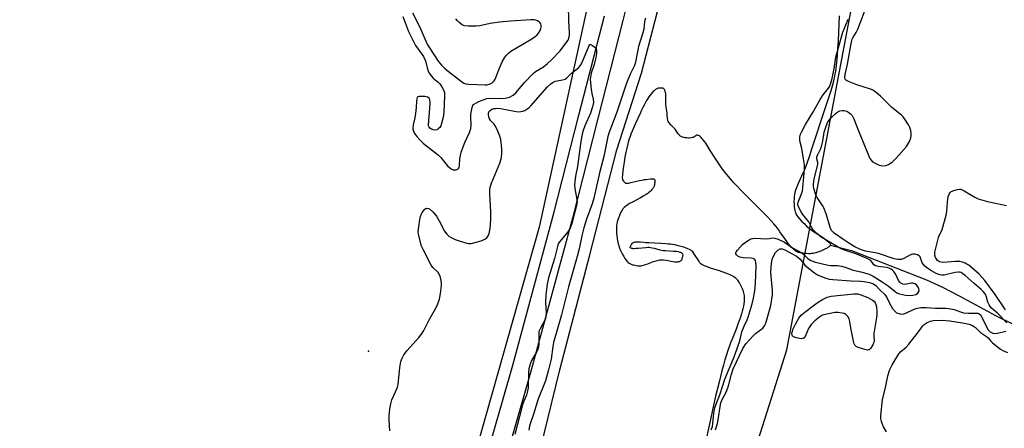
# Model space of a CAD drawing. Units: inches. Extents: x 1243763 to 1249763, y 489456 to 493456.
# Drawn here: x 1244527 to 1244912, y 492665 to 492825 of the extents above; entities that cross this region are included whole.
import ezdxf

# ---------------------------------------------------------------- set-up
doc = ezdxf.new("R2010")
doc.units = ezdxf.units.IN
doc.header["$MEASUREMENT"] = 0
for name, color, linetype in [('ELEV-Spot Elevation', 7, 'Continuous'), ('HYDRO-Single Line Stream', 4, 'Continuous'), ('HYDRO-Stream Poly Centerlines', 142, 'Continuous'), ('HYDRO-Water Body', 4, 'Continuous'), ('NTRL-Trees', 3, 'Continuous'), ('TRANS-Road', 130, 'Continuous'), ('Undefined', 1, 'Continuous')]:
    doc.layers.add(name, color=color, linetype=linetype)

msp = doc.modelspace()

# ---------------------------------------------------------------- linework, layer by layer
at = {"layer": 'ELEV-Spot Elevation'}
msp.add_point((1244663.42, 492695.33, 165.67), dxfattribs=at)
at = {"layer": 'HYDRO-Single Line Stream'}
msp.add_lwpolyline([(1244843.94, 492736.78), (1244852.2, 492734.66), (1244881.54, 492723.28), (1244887.81, 492720.38), (1244894.33, 492717), (1244908.71, 492709.15), (1244935.8, 492695.95)], dxfattribs=at)
at = {"layer": 'HYDRO-Stream Poly Centerlines'}
for points in [[(1244661.5, 492394.37), (1244679.42, 492464.79), (1244700.4, 492540.22), (1244710.53, 492581.33), (1244719.84, 492613.14), (1244738.18, 492688.14), (1244749.98, 492733.01), (1244760.54, 492773.98), (1244770.12, 492803.99), (1244777.35, 492831.63)], [(1244847.36, 492826.4), (1244846.96, 492816.57), (1244846.8, 492813.61), (1244846.62, 492811.04), (1244846.37, 492808.25), (1244846.1, 492805.9), (1244845.94, 492804.78), (1244845.76, 492803.7), (1244845.57, 492802.66), (1244845.35, 492801.67), (1244845.03, 492800.34), (1244844.63, 492798.9), (1244844.09, 492797.05), (1244843.49, 492795.11), (1244842.09, 492790.8), (1244839.69, 492783.74), (1244838.9, 492781.35), (1244836.74, 492774.69), (1244835.76, 492771.74), (1244834.69, 492768.68), (1244834.18, 492767.29), (1244833.79, 492766.28), (1244833.22, 492764.94), (1244831.51, 492761.2), (1244831.09, 492760.21), (1244830.71, 492759.24), (1244830.37, 492758.28), (1244830.09, 492757.35), (1244829.89, 492756.48), (1244829.8, 492755.92), (1244829.78, 492755.66), (1244829.74, 492754.85), (1244829.73, 492753.92), (1244829.77, 492752.93), (1244829.85, 492751.92), (1244829.98, 492750.93), (1244830.09, 492750.32), (1244830.23, 492749.76), (1244830.31, 492749.5), (1244830.49, 492749.05), (1244830.81, 492748.45), (1244831.24, 492747.82), (1244831.76, 492747.17), (1244832.66, 492746.18), (1244833.65, 492745.2), (1244834.68, 492744.26), (1244835.69, 492743.41), (1244836.62, 492742.68), (1244837.58, 492742.01), (1244840.44, 492740.16), (1244841.27, 492739.6), (1244842.04, 492739.05), (1244842.73, 492738.52), (1244843.29, 492738.02), (1244843.52, 492737.78), (1244843.71, 492737.55), (1244843.85, 492737.34), (1244843.93, 492737.14), (1244843.96, 492736.95), (1244843.94, 492736.78), (1244843.87, 492736.63), (1244843.76, 492736.48), (1244843.61, 492736.32), (1244843.42, 492736.16), (1244842.96, 492735.83), (1244842.69, 492735.66), (1244842.07, 492735.31), (1244841.01, 492734.81), (1244840.24, 492734.5), (1244839.72, 492734.31), (1244839.44, 492734.21), (1244838.26, 492733.85), (1244837.5, 492733.67), (1244837.13, 492733.6), (1244836.46, 492733.5), (1244836.15, 492733.47), (1244835.57, 492733.46), (1244834.6, 492733.49), (1244833.92, 492733.54), (1244833.24, 492733.62), (1244832.58, 492733.72), (1244831.96, 492733.85), (1244831.42, 492734), (1244830.96, 492734.18), (1244830.7, 492734.32), (1244830.44, 492734.48), (1244830.17, 492734.66), (1244829.63, 492735.11), (1244829.36, 492735.36), (1244828.81, 492735.91), (1244827.99, 492736.85), (1244827.18, 492737.89), (1244826.39, 492738.97), (1244824.24, 492742.07), (1244823.64, 492742.91), (1244822.79, 492744.03), (1244821.82, 492745.18), (1244820.77, 492746.37), (1244819.34, 492747.9), (1244818.13, 492749.16), (1244816.55, 492750.74), (1244811.37, 492755.84), (1244809.2, 492758), (1244807.21, 492760.08), (1244806.18, 492761.21), (1244805.47, 492762.03), (1244804.24, 492763.51), (1244802.88, 492765.2), (1244801.85, 492766.53), (1244800.99, 492767.69), (1244800.24, 492768.77), (1244799.18, 492770.38), (1244796.98, 492773.83), (1244795.65, 492776), (1244795.24, 492776.61), (1244794.85, 492777.13), (1244794.06, 492778.13), (1244793.74, 492778.51), (1244793.41, 492778.87), (1244793.07, 492779.2), (1244792.73, 492779.47), (1244792.4, 492779.66), (1244792.08, 492779.75), (1244791.78, 492779.73), (1244791.4, 492779.53), (1244790.6, 492779.02), (1244790.38, 492778.92), (1244790.13, 492778.84), (1244789.55, 492778.72), (1244788.9, 492778.66), (1244788.56, 492778.65), (1244787.85, 492778.68), (1244787.15, 492778.76), (1244786.81, 492778.83), (1244786.17, 492778.99), (1244785.88, 492779.1), (1244785.62, 492779.22), (1244785.38, 492779.35), (1244785.18, 492779.49), (1244784.93, 492779.72), (1244784.68, 492780), (1244784.43, 492780.32), (1244784.18, 492780.67), (1244783.26, 492782.05), (1244783.05, 492782.32), (1244782.83, 492782.59), (1244782.56, 492782.87), (1244781.62, 492783.8), (1244781.03, 492784.44), (1244780.78, 492784.77), (1244780.59, 492785.08), (1244780.46, 492785.39), (1244780.39, 492785.65), (1244780.31, 492786.28), (1244780.22, 492787.52), (1244780.12, 492788.35), (1244779.75, 492790.82), (1244779.69, 492791.69), (1244779.69, 492793.92), (1244779.66, 492795.1), (1244779.6, 492795.85), (1244779.49, 492796.54), (1244779.41, 492796.85), (1244779.32, 492797.14), (1244779.21, 492797.39), (1244779.08, 492797.62), (1244778.93, 492797.81), (1244778.75, 492797.96), (1244778.56, 492798.07), (1244778.33, 492798.14), (1244778.01, 492798.17), (1244777.62, 492798.18), (1244777.23, 492798.17), (1244776.92, 492798.14), (1244776.65, 492798.08), (1244776.38, 492797.99), (1244776.11, 492797.88), (1244775.84, 492797.73), (1244775.58, 492797.56), (1244775.31, 492797.37), (1244775.05, 492797.15), (1244774.53, 492796.66), (1244774.02, 492796.08), (1244773.52, 492795.45), (1244773.04, 492794.76), (1244772.57, 492794.03), (1244772.12, 492793.28), (1244771.69, 492792.51), (1244771.28, 492791.74), (1244770.7, 492790.6), (1244770.19, 492789.51), (1244769.6, 492788.22), (1244767.68, 492784.01), (1244766.54, 492781.39), (1244766.02, 492780.12), (1244765.67, 492779.22), (1244765.37, 492778.38), (1244765.12, 492777.6), (1244764.78, 492776.37), (1244764.37, 492774.68), (1244764.04, 492773.14), (1244763.67, 492771.2), (1244763.34, 492769.23), (1244763.1, 492767.62), (1244762.88, 492765.78), (1244762.76, 492764.39), (1244762.64, 492763.11), (1244762.65, 492762.79), (1244762.68, 492762.5), (1244762.76, 492762.27), (1244763.05, 492761.81), (1244763.49, 492761.36), (1244763.94, 492761.08), (1244764.31, 492761.04), (1244764.74, 492761.05), (1244765.12, 492761.08), (1244765.98, 492761.25), (1244768.18, 492761.79), (1244769.36, 492762.05), (1244770.38, 492762.25), (1244771.37, 492762.42), (1244771.96, 492762.5), (1244773.66, 492762.73), (1244774.37, 492762.77), (1244774.68, 492762.76), (1244774.94, 492762.71), (1244775.14, 492762.63), (1244775.26, 492762.5), (1244775.34, 492762.29), (1244775.37, 492762.01), (1244775.36, 492761.67), (1244775.33, 492761.29), (1244775.27, 492760.91), (1244775.2, 492760.54), (1244775.03, 492759.91), (1244774.92, 492759.61), (1244774.77, 492759.32), (1244774.61, 492759.04), (1244774.43, 492758.77), (1244774.22, 492758.51), (1244773.74, 492757.99), (1244773.47, 492757.74), (1244772.89, 492757.27), (1244772.57, 492757.03), (1244771.91, 492756.58), (1244770.83, 492755.93), (1244769.69, 492755.29), (1244766.59, 492753.65), (1244765.5, 492753.02), (1244764.82, 492752.59), (1244764.19, 492752.15), (1244763.9, 492751.92), (1244763.36, 492751.46), (1244762.9, 492750.97), (1244762.7, 492750.72), (1244762.52, 492750.47), (1244762.23, 492749.97), (1244761.79, 492749.09), (1244761.51, 492748.44), (1244761.12, 492747.41), (1244760.79, 492746.38), (1244760.61, 492745.73), (1244760.48, 492745.11), (1244760.4, 492744.56), (1244760.36, 492744.06), (1244760.33, 492743.51), (1244760.35, 492742.3), (1244760.41, 492741.32), (1244760.48, 492740.65), (1244760.66, 492739.28), (1244760.91, 492737.91), (1244761.07, 492737.26), (1244761.23, 492736.62), (1244761.41, 492736.01), (1244761.61, 492735.43), (1244761.82, 492734.9), (1244762.05, 492734.42), (1244762.56, 492733.45), (1244763.2, 492732.36), (1244763.67, 492731.62), (1244764.19, 492730.92), (1244764.72, 492730.31), (1244764.99, 492730.04), (1244765.27, 492729.81), (1244765.55, 492729.61), (1244765.82, 492729.46), (1244766.07, 492729.36), (1244766.66, 492729.17), (1244766.99, 492729.08), (1244767.69, 492728.93), (1244768.72, 492728.79), (1244769.34, 492728.75), (1244769.6, 492728.75), (1244769.86, 492728.77), (1244770.4, 492728.86), (1244771.28, 492729.08), (1244772.23, 492729.4), (1244774.89, 492730.39), (1244775.86, 492730.72), (1244776.78, 492730.97), (1244777.35, 492731.08), (1244777.62, 492731.11), (1244778.17, 492731.13), (1244778.79, 492731.07), (1244779.83, 492730.92), (1244781.69, 492730.57), (1244782.44, 492730.45), (1244783.15, 492730.35), (1244783.83, 492730.31), (1244784.44, 492730.33), (1244784.72, 492730.37), (1244784.98, 492730.42), (1244785.22, 492730.51), (1244785.43, 492730.62), (1244785.61, 492730.75), (1244785.76, 492730.92), (1244785.88, 492731.11), (1244786, 492731.38), (1244786.22, 492732.07), (1244786.3, 492732.43), (1244786.35, 492732.75), (1244786.36, 492733), (1244786.31, 492733.19), (1244786.22, 492733.37), (1244786.09, 492733.52), (1244785.92, 492733.66), (1244785.71, 492733.79), (1244785.47, 492733.9), (1244785.2, 492733.99), (1244784.57, 492734.15), (1244783.86, 492734.27), (1244782.69, 492734.39), (1244779.53, 492734.56), (1244778.57, 492734.65), (1244778, 492734.75), (1244777.4, 492734.87), (1244775.19, 492735.44), (1244774.26, 492735.65), (1244773.68, 492735.76), (1244773.14, 492735.83), (1244772.55, 492735.85), (1244771.83, 492735.81), (1244768.86, 492735.5), (1244768.02, 492735.44), (1244767.27, 492735.42), (1244766.93, 492735.43), (1244766.63, 492735.45), (1244766.36, 492735.5), (1244766.14, 492735.57), (1244765.96, 492735.66), (1244765.84, 492735.78), (1244765.77, 492735.92), (1244765.77, 492736.1), (1244765.82, 492736.31), (1244766.06, 492736.78), (1244766.26, 492737.1), (1244766.52, 492737.45), (1244766.77, 492737.72), (1244766.96, 492737.85), (1244767.19, 492737.95), (1244767.45, 492738.03), (1244767.75, 492738.08), (1244768.07, 492738.11), (1244768.4, 492738.13), (1244769.1, 492738.12), (1244769.8, 492738.08), (1244771.02, 492737.96), (1244771.8, 492737.89), (1244772.94, 492737.81), (1244777.73, 492737.59), (1244779.66, 492737.46), (1244780.58, 492737.38), (1244781.46, 492737.28), (1244782.29, 492737.16), (1244783.05, 492737.01), (1244784.52, 492736.68), (1244785.53, 492736.43), (1244786.56, 492736.14), (1244787.23, 492735.92), (1244788.18, 492735.55), (1244788.75, 492735.28), (1244789.25, 492734.98), (1244789.66, 492734.65), (1244789.88, 492734.43), (1244790.32, 492733.87), (1244790.77, 492733.2), (1244792.1, 492731.03), (1244792.53, 492730.41), (1244792.75, 492730.15), (1244792.96, 492729.93), (1244793.37, 492729.61), (1244793.86, 492729.3), (1244794.41, 492729), (1244795.33, 492728.59), (1244796, 492728.34), (1244797.03, 492727.97), (1244800.52, 492726.87), (1244803.01, 492726), (1244804.05, 492725.59), (1244804.72, 492725.3), (1244805.67, 492724.84), (1244806.23, 492724.51), (1244806.72, 492724.16), (1244807.12, 492723.8), (1244807.5, 492723.36), (1244807.69, 492723.11), (1244808.07, 492722.54), (1244808.45, 492721.91), (1244808.99, 492720.89), (1244809.47, 492719.84), (1244809.74, 492719.16), (1244810.06, 492718.21), (1244810.19, 492717.66), (1244810.27, 492717.18), (1244810.32, 492716.42), (1244810.31, 492715.61), (1244810.25, 492714.75), (1244810.13, 492713.86), (1244809.96, 492712.93), (1244809.75, 492711.97), (1244809.5, 492711), (1244809.21, 492710), (1244808.79, 492708.66), (1244808.45, 492707.65), (1244807.97, 492706.31), (1244807.09, 492704.01), (1244805.54, 492700.12), (1244804.94, 492698.59), (1244804.42, 492697.13), (1244803.9, 492695.59), (1244803.38, 492693.96), (1244802.77, 492691.97), (1244802.18, 492689.89), (1244801.59, 492687.74), (1244801, 492685.53), (1244800.43, 492683.27), (1244799.23, 492678.32), (1244798.01, 492673.01), (1244796.8, 492667.52), (1244794.42, 492656.47)]]:
    msp.add_lwpolyline(points, dxfattribs=at)
at = {"layer": 'HYDRO-Water Body'}
for points in [[(1244661.5, 492394.37), (1244679.42, 492464.79), (1244700.4, 492540.22), (1244710.53, 492581.33), (1244719.84, 492613.14), (1244738.18, 492688.14), (1244749.98, 492733.01), (1244760.54, 492773.98), (1244770.12, 492803.99), (1244777.35, 492831.63)], [(1244847.36, 492826.4), (1244846.96, 492816.57), (1244846.8, 492813.61), (1244846.62, 492811.04), (1244846.37, 492808.25), (1244846.1, 492805.9), (1244845.94, 492804.78), (1244845.76, 492803.7), (1244845.57, 492802.66), (1244845.35, 492801.67), (1244845.03, 492800.34), (1244844.63, 492798.9), (1244844.09, 492797.05), (1244843.49, 492795.11), (1244842.09, 492790.8), (1244839.69, 492783.74), (1244838.9, 492781.35), (1244836.74, 492774.69), (1244835.76, 492771.74), (1244834.69, 492768.68), (1244834.18, 492767.29), (1244833.79, 492766.28), (1244833.22, 492764.94), (1244831.51, 492761.2), (1244831.09, 492760.21), (1244830.71, 492759.24), (1244830.37, 492758.28), (1244830.09, 492757.35), (1244829.89, 492756.48), (1244829.8, 492755.92), (1244829.78, 492755.66), (1244829.74, 492754.85), (1244829.73, 492753.92), (1244829.77, 492752.93), (1244829.85, 492751.92), (1244829.98, 492750.93), (1244830.09, 492750.32), (1244830.23, 492749.76), (1244830.31, 492749.5), (1244830.49, 492749.05), (1244830.81, 492748.45), (1244831.24, 492747.82), (1244831.76, 492747.17), (1244832.66, 492746.18), (1244833.65, 492745.2), (1244834.68, 492744.26), (1244835.69, 492743.41), (1244836.62, 492742.68), (1244837.58, 492742.01), (1244840.44, 492740.16), (1244841.27, 492739.6), (1244842.04, 492739.05), (1244842.73, 492738.52), (1244843.29, 492738.02), (1244843.52, 492737.78), (1244843.71, 492737.55), (1244843.85, 492737.34), (1244843.93, 492737.14), (1244843.96, 492736.95), (1244843.94, 492736.78), (1244843.87, 492736.63), (1244843.76, 492736.48), (1244843.61, 492736.32), (1244843.42, 492736.16), (1244842.96, 492735.83), (1244842.69, 492735.66), (1244842.07, 492735.31), (1244841.01, 492734.81), (1244840.24, 492734.5), (1244839.72, 492734.31), (1244839.44, 492734.21), (1244838.26, 492733.85), (1244837.5, 492733.67), (1244837.13, 492733.6), (1244836.46, 492733.5), (1244836.15, 492733.47), (1244835.57, 492733.46), (1244834.6, 492733.49), (1244833.92, 492733.54), (1244833.24, 492733.62), (1244832.58, 492733.72), (1244831.96, 492733.85), (1244831.42, 492734), (1244830.96, 492734.18), (1244830.7, 492734.32), (1244830.44, 492734.48), (1244830.17, 492734.66), (1244829.63, 492735.11), (1244829.36, 492735.36), (1244828.81, 492735.91), (1244827.99, 492736.85), (1244827.18, 492737.89), (1244826.39, 492738.97), (1244824.24, 492742.07), (1244823.64, 492742.91), (1244822.79, 492744.03), (1244821.82, 492745.18), (1244820.77, 492746.37), (1244819.34, 492747.9), (1244818.13, 492749.16), (1244816.55, 492750.74), (1244811.37, 492755.84), (1244809.2, 492758), (1244807.21, 492760.08), (1244806.18, 492761.21), (1244805.47, 492762.03), (1244804.24, 492763.51), (1244802.88, 492765.2), (1244801.85, 492766.53), (1244800.99, 492767.69), (1244800.24, 492768.77), (1244799.18, 492770.38), (1244796.98, 492773.83), (1244795.65, 492776), (1244795.24, 492776.61), (1244794.85, 492777.13), (1244794.06, 492778.13), (1244793.74, 492778.51), (1244793.41, 492778.87), (1244793.07, 492779.2), (1244792.73, 492779.47), (1244792.4, 492779.66), (1244792.08, 492779.75), (1244791.78, 492779.73), (1244791.4, 492779.53), (1244790.6, 492779.02), (1244790.38, 492778.92), (1244790.13, 492778.84), (1244789.55, 492778.72), (1244788.9, 492778.66), (1244788.56, 492778.65), (1244787.85, 492778.68), (1244787.15, 492778.76), (1244786.81, 492778.83), (1244786.17, 492778.99), (1244785.88, 492779.1), (1244785.62, 492779.22), (1244785.38, 492779.35), (1244785.18, 492779.49), (1244784.93, 492779.72), (1244784.68, 492780), (1244784.43, 492780.32), (1244784.18, 492780.67), (1244783.26, 492782.05), (1244783.05, 492782.32), (1244782.83, 492782.59), (1244782.56, 492782.87), (1244781.62, 492783.8), (1244781.03, 492784.44), (1244780.78, 492784.77), (1244780.59, 492785.08), (1244780.46, 492785.39), (1244780.39, 492785.65), (1244780.31, 492786.28), (1244780.22, 492787.52), (1244780.12, 492788.35), (1244779.75, 492790.82), (1244779.69, 492791.69), (1244779.69, 492793.92), (1244779.66, 492795.1), (1244779.6, 492795.85), (1244779.49, 492796.54), (1244779.41, 492796.85), (1244779.32, 492797.14), (1244779.21, 492797.39), (1244779.08, 492797.62), (1244778.93, 492797.81), (1244778.75, 492797.96), (1244778.56, 492798.07), (1244778.33, 492798.14), (1244778.01, 492798.17), (1244777.62, 492798.18), (1244777.23, 492798.17), (1244776.92, 492798.14), (1244776.65, 492798.08), (1244776.38, 492797.99), (1244776.11, 492797.88), (1244775.84, 492797.73), (1244775.58, 492797.56), (1244775.31, 492797.37), (1244775.05, 492797.15), (1244774.53, 492796.66), (1244774.02, 492796.08), (1244773.52, 492795.45), (1244773.04, 492794.76), (1244772.57, 492794.03), (1244772.12, 492793.28), (1244771.69, 492792.51), (1244771.28, 492791.74), (1244770.7, 492790.6), (1244770.19, 492789.51), (1244769.6, 492788.22), (1244767.68, 492784.01), (1244766.54, 492781.39), (1244766.02, 492780.12), (1244765.67, 492779.22), (1244765.37, 492778.38), (1244765.12, 492777.6), (1244764.78, 492776.37), (1244764.37, 492774.68), (1244764.04, 492773.14), (1244763.67, 492771.2), (1244763.34, 492769.23), (1244763.1, 492767.62), (1244762.88, 492765.78), (1244762.76, 492764.39), (1244762.64, 492763.11), (1244762.65, 492762.79), (1244762.68, 492762.5), (1244762.76, 492762.27), (1244763.05, 492761.81), (1244763.49, 492761.36), (1244763.94, 492761.08), (1244764.31, 492761.04), (1244764.74, 492761.05), (1244765.12, 492761.08), (1244765.98, 492761.25), (1244768.18, 492761.79), (1244769.36, 492762.05), (1244770.38, 492762.25), (1244771.37, 492762.42), (1244771.96, 492762.5), (1244773.66, 492762.73), (1244774.37, 492762.77), (1244774.68, 492762.76), (1244774.94, 492762.71), (1244775.14, 492762.63), (1244775.26, 492762.5), (1244775.34, 492762.29), (1244775.37, 492762.01), (1244775.36, 492761.67), (1244775.33, 492761.29), (1244775.27, 492760.91), (1244775.2, 492760.54), (1244775.03, 492759.91), (1244774.92, 492759.61), (1244774.77, 492759.32), (1244774.61, 492759.04), (1244774.43, 492758.77), (1244774.22, 492758.51), (1244773.74, 492757.99), (1244773.47, 492757.74), (1244772.89, 492757.27), (1244772.57, 492757.03), (1244771.91, 492756.58), (1244770.83, 492755.93), (1244769.69, 492755.29), (1244766.59, 492753.65), (1244765.5, 492753.02), (1244764.82, 492752.59), (1244764.19, 492752.15), (1244763.9, 492751.92), (1244763.36, 492751.46), (1244762.9, 492750.97), (1244762.7, 492750.72), (1244762.52, 492750.47), (1244762.23, 492749.97), (1244761.79, 492749.09), (1244761.51, 492748.44), (1244761.12, 492747.41), (1244760.79, 492746.38), (1244760.61, 492745.73), (1244760.48, 492745.11), (1244760.4, 492744.56), (1244760.36, 492744.06), (1244760.33, 492743.51), (1244760.35, 492742.3), (1244760.41, 492741.32), (1244760.48, 492740.65), (1244760.66, 492739.28), (1244760.91, 492737.91), (1244761.07, 492737.26), (1244761.23, 492736.62), (1244761.41, 492736.01), (1244761.61, 492735.43), (1244761.82, 492734.9), (1244762.05, 492734.42), (1244762.56, 492733.45), (1244763.2, 492732.36), (1244763.67, 492731.62), (1244764.19, 492730.92), (1244764.72, 492730.31), (1244764.99, 492730.04), (1244765.27, 492729.81), (1244765.55, 492729.61), (1244765.82, 492729.46), (1244766.07, 492729.36), (1244766.66, 492729.17), (1244766.99, 492729.08), (1244767.69, 492728.93), (1244768.72, 492728.79), (1244769.34, 492728.75), (1244769.6, 492728.75), (1244769.86, 492728.77), (1244770.4, 492728.86), (1244771.28, 492729.08), (1244772.23, 492729.4), (1244774.89, 492730.39), (1244775.86, 492730.72), (1244776.78, 492730.97), (1244777.35, 492731.08), (1244777.62, 492731.11), (1244778.17, 492731.13), (1244778.79, 492731.07), (1244779.83, 492730.92), (1244781.69, 492730.57), (1244782.44, 492730.45), (1244783.15, 492730.35), (1244783.83, 492730.31), (1244784.44, 492730.33), (1244784.72, 492730.37), (1244784.98, 492730.42), (1244785.22, 492730.51), (1244785.43, 492730.62), (1244785.61, 492730.75), (1244785.76, 492730.92), (1244785.88, 492731.11), (1244786, 492731.38), (1244786.22, 492732.07), (1244786.3, 492732.43), (1244786.35, 492732.75), (1244786.36, 492733), (1244786.31, 492733.19), (1244786.22, 492733.37), (1244786.09, 492733.52), (1244785.92, 492733.66), (1244785.71, 492733.79), (1244785.47, 492733.9), (1244785.2, 492733.99), (1244784.57, 492734.15), (1244783.86, 492734.27), (1244782.69, 492734.39), (1244779.53, 492734.56), (1244778.57, 492734.65), (1244778, 492734.75), (1244777.4, 492734.87), (1244775.19, 492735.44), (1244774.26, 492735.65), (1244773.68, 492735.76), (1244773.14, 492735.83), (1244772.55, 492735.85), (1244771.83, 492735.81), (1244768.86, 492735.5), (1244768.02, 492735.44), (1244767.27, 492735.42), (1244766.93, 492735.43), (1244766.63, 492735.45), (1244766.36, 492735.5), (1244766.14, 492735.57), (1244765.96, 492735.66), (1244765.84, 492735.78), (1244765.77, 492735.92), (1244765.77, 492736.1), (1244765.82, 492736.31), (1244766.06, 492736.78), (1244766.26, 492737.1), (1244766.52, 492737.45), (1244766.77, 492737.72), (1244766.96, 492737.85), (1244767.19, 492737.95), (1244767.45, 492738.03), (1244767.75, 492738.08), (1244768.07, 492738.11), (1244768.4, 492738.13), (1244769.1, 492738.12), (1244769.8, 492738.08), (1244771.02, 492737.96), (1244771.8, 492737.89), (1244772.94, 492737.81), (1244777.73, 492737.59), (1244779.66, 492737.46), (1244780.58, 492737.38), (1244781.46, 492737.28), (1244782.29, 492737.16), (1244783.05, 492737.01), (1244784.52, 492736.68), (1244785.53, 492736.43), (1244786.56, 492736.14), (1244787.23, 492735.92), (1244788.18, 492735.55), (1244788.75, 492735.28), (1244789.25, 492734.98), (1244789.66, 492734.65), (1244789.88, 492734.43), (1244790.32, 492733.87), (1244790.77, 492733.2), (1244792.1, 492731.03), (1244792.53, 492730.41), (1244792.75, 492730.15), (1244792.96, 492729.93), (1244793.37, 492729.61), (1244793.86, 492729.3), (1244794.41, 492729), (1244795.33, 492728.59), (1244796, 492728.34), (1244797.03, 492727.97), (1244800.52, 492726.87), (1244803.01, 492726), (1244804.05, 492725.59), (1244804.72, 492725.3), (1244805.67, 492724.84), (1244806.23, 492724.51), (1244806.72, 492724.16), (1244807.12, 492723.8), (1244807.5, 492723.36), (1244807.69, 492723.11), (1244808.07, 492722.54), (1244808.45, 492721.91), (1244808.99, 492720.89), (1244809.47, 492719.84), (1244809.74, 492719.16), (1244810.06, 492718.21), (1244810.19, 492717.66), (1244810.27, 492717.18), (1244810.32, 492716.42), (1244810.31, 492715.61), (1244810.25, 492714.75), (1244810.13, 492713.86), (1244809.96, 492712.93), (1244809.75, 492711.97), (1244809.5, 492711), (1244809.21, 492710), (1244808.79, 492708.66), (1244808.45, 492707.65), (1244807.97, 492706.31), (1244807.09, 492704.01), (1244805.54, 492700.12), (1244804.94, 492698.59), (1244804.42, 492697.13), (1244803.9, 492695.59), (1244803.38, 492693.96), (1244802.77, 492691.97), (1244802.18, 492689.89), (1244801.59, 492687.74), (1244801, 492685.53), (1244800.43, 492683.27), (1244799.23, 492678.32), (1244798.01, 492673.01), (1244796.8, 492667.52), (1244794.42, 492656.47)]]:
    msp.add_lwpolyline(points, dxfattribs=at)
at = {"layer": 'NTRL-Trees'}
msp.add_lwpolyline([(1243762.66, 490190.09), (1243762.76, 491655.57), (1243765.83, 491661.55), (1243869.18, 491863.63), (1244003.62, 492185.88), (1244204.36, 492496.07), (1244343.94, 492760.66), (1244543.87, 493154.19), (1244588, 493224.81), (1244675.19, 493312.74), (1244723.11, 493417.95), (1244731.35, 493456.34), (1244873.74, 493456.33), (1244861.37, 493345.06), (1244730.12, 492743.78), (1244566.03, 492164.35), (1244557.12, 492080.33), (1244442.89, 491720.17), (1244383.53, 491505.09)], dxfattribs=at)
msp.add_polyline3d([(1244806.62, 492361.27, 0), (1244825.87, 492438.81, 0), (1244826.63, 492466.93, 0), (1244823.63, 492484.55, 0), (1244815.87, 492499.24, 0), (1244809.5, 492504.43, 0), (1244787.25, 492512.84, 0), (1244789.75, 492553.49, 0), (1244795.25, 492596.21, 0), (1244826.88, 492695.97, 0), (1244872.29, 492935.52, 0)], dxfattribs=at)
at = {"layer": 'TRANS-Road'}
for points in [[(1244774.82, 492872.59), (1244762.9, 492824.59), (1244752.96, 492785.71), (1244743.11, 492747.41), (1244727.05, 492687.97), (1244711.44, 492633.47), (1244695.53, 492574.77), (1244682.09, 492519.65), (1244663.44, 492448.72), (1244649.06, 492393.43)], [(1244423.12, 491623.99), (1244441.01, 491683.67), (1244456.92, 491740.51), (1244481.58, 491822.82), (1244499.65, 491882.63), (1244512.07, 491923.24), (1244525.39, 491965.82), (1244535.79, 492000.81), (1244550.02, 492046.94), (1244564.68, 492097.95), (1244576.01, 492139.18), (1244589.58, 492184.57), (1244603.58, 492245.75), (1244617.05, 492297.87), (1244634.45, 492365.95), (1244641.8, 492395.29), (1244656.18, 492450.62), (1244674.82, 492521.49), (1244688.27, 492576.64), (1244704.22, 492635.48), (1244719.83, 492689.98), (1244735.85, 492749.33), (1244745.7, 492787.57), (1244755.63, 492826.42)]]:
    msp.add_lwpolyline(points, dxfattribs=at)
at = {"layer": 'Undefined'}
for points, elevation in [([(1244676.91, 492826.16), (1244677.87, 492823.38), (1244679.14, 492820.23), (1244681.01, 492816.32), (1244681.84, 492814.81), (1244684.35, 492811.47), (1244684.9, 492810.56), (1244685.67, 492808.75), (1244686.7, 492805.08), (1244687.31, 492803.82), (1244687.96, 492802.92), (1244688.69, 492802.08), (1244690.63, 492800.46), (1244691.31, 492799.8), (1244692.11, 492798.68), (1244692.89, 492797.23), (1244693.12, 492796.45), (1244693.19, 492795.31), (1244692.91, 492788.59), (1244692.61, 492786.86), (1244691.99, 492784.28), (1244691.7, 492783.46), (1244691.26, 492782.77), (1244690.7, 492782.2), (1244690.28, 492781.9), (1244689.58, 492781.7), (1244688.83, 492781.81), (1244688.08, 492782.08), (1244687.42, 492782.48), (1244687.12, 492782.83), (1244686.89, 492783.46), (1244686.85, 492784), (1244687.3, 492788.53), (1244687.49, 492792.33), (1244687.39, 492793.7), (1244687.11, 492794.24), (1244686.54, 492794.59), (1244685.46, 492794.82), (1244683.75, 492794.93), (1244683.23, 492794.88), (1244682.79, 492794.72), (1244682.5, 492794.42), (1244682.32, 492793.99), (1244682.19, 492793.2), (1244682.09, 492790.61), (1244681.85, 492788.25), (1244681.57, 492786.5), (1244680.9, 492783.85), (1244680.76, 492782.29), (1244680.97, 492781.33), (1244681.42, 492780.43), (1244682.28, 492779.23), (1244683.47, 492777.9), (1244684.98, 492776.5), (1244690.81, 492771.97), (1244691.73, 492770.99), (1244694.27, 492767.85), (1244695.04, 492767.09), (1244695.75, 492766.57), (1244696.52, 492766.25), (1244697.63, 492766.23), (1244698.34, 492766.49), (1244698.64, 492766.79), (1244698.83, 492767.18), (1244698.98, 492767.95), (1244699.14, 492770.51), (1244699.7, 492773.15), (1244701.16, 492776.9), (1244702.97, 492780.87), (1244703.45, 492782.41), (1244703.62, 492783.77), (1244703.43, 492786.87), (1244703.48, 492788), (1244703.91, 492790.55), (1244704.19, 492791.31), (1244704.49, 492791.72), (1244705.35, 492792.33), (1244706.6, 492792.95), (1244708.24, 492793.59), (1244709.65, 492794.04), (1244710.95, 492794.22), (1244715.14, 492794.12), (1244716.89, 492794.24), (1244718.57, 492794.59), (1244720.02, 492795.34), (1244721.08, 492796.27), (1244724.43, 492800.28), (1244727.84, 492803.87), (1244728.72, 492804.59), (1244731.9, 492806.51), (1244733.4, 492807.75), (1244734.95, 492809.2), (1244738.29, 492812.73), (1244740.98, 492816.19), (1244741.42, 492816.93), (1244741.72, 492817.71), (1244741.95, 492818.81), (1244741.98, 492819.65), (1244741.73, 492824.57), (1244741.58, 492830.25)], 164), ([(1244912.91, 492706.48), (1244909.23, 492710.19), (1244906.94, 492712.2), (1244906.4, 492712.81), (1244905.98, 492713.51), (1244905.54, 492714.53), (1244904.82, 492717.02), (1244904.34, 492717.92), (1244903.83, 492718.58), (1244902.89, 492719.5), (1244900.11, 492721.79), (1244896.62, 492724.96), (1244895.78, 492725.64), (1244895.11, 492726.06), (1244894.4, 492726.28), (1244893.86, 492726.29), (1244892.77, 492726.1), (1244888.41, 492725.08), (1244887.54, 492725.04), (1244886.7, 492725.2), (1244885.36, 492725.76), (1244883.53, 492726.72), (1244882.03, 492727.72), (1244880.86, 492728.64), (1244880.29, 492729.26), (1244879.89, 492729.93), (1244879.03, 492732.29), (1244878.7, 492732.66), (1244878.05, 492733.03), (1244877.04, 492733.3), (1244876.52, 492733.32), (1244876.03, 492733.24), (1244875.04, 492732.86), (1244872.7, 492731.58), (1244871.59, 492731.23), (1244870.47, 492731.16), (1244868.94, 492731.41), (1244862.76, 492733.48), (1244861.47, 492733.79), (1244857.74, 492734.43), (1244855.76, 492735.08), (1244853.56, 492736.15), (1244851.15, 492737.59), (1244849.22, 492738.82), (1244845.42, 492741.45), (1244844.98, 492741.82), (1244844.47, 492742.4), (1244843.95, 492743.34), (1244842.27, 492748.99), (1244841.42, 492751.33), (1244840.88, 492752.3), (1244838.77, 492755.39), (1244838.23, 492756.44), (1244837.5, 492758.9), (1244837.36, 492759.75), (1244837.33, 492760.51), (1244837.67, 492762.67), (1244839, 492768.26), (1244839.03, 492769.08), (1244838.67, 492770.54), (1244838.7, 492771.26), (1244839.07, 492772.27), (1244840.22, 492774.53), (1244840.67, 492775.83), (1244841.05, 492777.44), (1244841.56, 492780.91), (1244842, 492782.48), (1244842.88, 492784.68), (1244843.47, 492785.69), (1244844.26, 492786.57), (1244845.76, 492788.02), (1244846.66, 492788.78), (1244847.15, 492789.07), (1244847.68, 492789.25), (1244848.52, 492789.38), (1244849.38, 492789.4), (1244849.92, 492789.3), (1244850.44, 492789.08), (1244851.18, 492788.61), (1244851.87, 492788.06), (1244852.46, 492787.42), (1244853.09, 492786.19), (1244854.65, 492782.06), (1244859.38, 492770.66), (1244859.85, 492769.94), (1244860.48, 492769.4), (1244861.71, 492768.64), (1244863.03, 492768.02), (1244864.28, 492767.75), (1244865.67, 492767.87), (1244866.68, 492768.25), (1244868.21, 492769.31), (1244869.67, 492770.78), (1244873.74, 492775.38), (1244874.87, 492777.23), (1244875.42, 492778.68), (1244875.56, 492779.68), (1244875.52, 492780.52), (1244875.34, 492781.64), (1244875.04, 492782.72), (1244874.52, 492783.77), (1244873.1, 492786.03), (1244872.41, 492786.99), (1244871.81, 492787.63), (1244867.91, 492790.61), (1244863.49, 492794.98), (1244861.92, 492796.3), (1244860.75, 492797.16), (1244860, 492797.58), (1244859.21, 492797.9), (1244854.25, 492799.48), (1244850.99, 492800.67), (1244850.25, 492801.1), (1244849.91, 492801.43), (1244849.71, 492801.8), (1244849.61, 492802.29), (1244849.71, 492803.41), (1244850.61, 492807.46), (1244852.06, 492815.58), (1244852.49, 492817.22), (1244852.76, 492817.81), (1244854.07, 492819.89), (1244854.73, 492821.18), (1244858.46, 492831.01)], 166), ([(1244680.67, 492827.5), (1244683.37, 492822.17), (1244686.39, 492815.25), (1244686.98, 492814.26), (1244690.67, 492808.71), (1244691.92, 492807.08), (1244693.45, 492805.71), (1244699.82, 492800.69), (1244700.71, 492800.11), (1244701.54, 492799.85), (1244702.67, 492799.71), (1244708.99, 492799.43), (1244709.81, 492799.48), (1244710.56, 492799.65), (1244711.02, 492799.83), (1244711.72, 492800.26), (1244712.51, 492801), (1244712.94, 492801.7), (1244714.64, 492805.97), (1244715.75, 492808.39), (1244716.57, 492809.96), (1244717.43, 492811.06), (1244718.21, 492811.84), (1244719.1, 492812.53), (1244726.69, 492817.05), (1244728.43, 492818.2), (1244729.3, 492818.99), (1244729.86, 492819.67), (1244730.5, 492820.67), (1244730.86, 492821.45), (1244730.96, 492821.97), (1244730.95, 492822.48), (1244730.78, 492823.21), (1244730.56, 492823.64), (1244730.21, 492823.98), (1244729.55, 492824.38), (1244728.81, 492824.68), (1244728.02, 492824.84), (1244726.9, 492824.85), (1244718.95, 492824.32), (1244714.68, 492823.93), (1244710.99, 492823.36), (1244706.99, 492822.51), (1244705.56, 492822.33), (1244702.41, 492822.34), (1244701.01, 492822.46), (1244700.48, 492822.6), (1244700, 492822.86), (1244698.89, 492823.74), (1244698.09, 492824.56), (1244697.63, 492825.21)], 162), ([(1244771.64, 492825.49), (1244771.37, 492824.12), (1244771, 492821.13), (1244770.64, 492819.78), (1244768.93, 492814.4), (1244767.79, 492808.3), (1244767.35, 492806.99), (1244765.68, 492803.59), (1244764.29, 492800.12), (1244760.54, 492788.72), (1244757.35, 492780.51), (1244756.94, 492779.28), (1244755.44, 492771.49), (1244753.79, 492765.53), (1244751.51, 492755.17), (1244750.86, 492752.97), (1244748.69, 492747), (1244747.56, 492743.53), (1244746.81, 492740.41), (1244745.79, 492735.32), (1244745.06, 492732.39), (1244741.66, 492720.48), (1244738.84, 492709.54), (1244735.76, 492698.74), (1244735.48, 492697.26), (1244734.85, 492692.25), (1244733.84, 492688.13), (1244732.59, 492683.83), (1244729.68, 492676.44), (1244728.25, 492671.51), (1244726.41, 492666.22), (1244726.09, 492664.59)], 164), ([(1244797.4, 492664.65), (1244797.83, 492665.98), (1244798, 492667.14), (1244798.4, 492671.23), (1244798.8, 492673.26), (1244799.26, 492674.65), (1244800.92, 492678.75), (1244802.71, 492684.42), (1244806.09, 492692.54), (1244806.86, 492694.6), (1244808.56, 492699.48), (1244809.39, 492703), (1244810.29, 492705.18), (1244811.46, 492707.68), (1244811.82, 492708.66), (1244813.39, 492713.92), (1244813.96, 492716.11), (1244814.41, 492718.9), (1244814.75, 492722.01), (1244814.93, 492728.59), (1244814.87, 492730.02), (1244814.69, 492730.79), (1244814.34, 492731.31), (1244813.73, 492731.63), (1244812.95, 492731.74), (1244809.84, 492731.88), (1244808.52, 492732.15), (1244807.82, 492732.53), (1244807.26, 492733.03), (1244807.02, 492733.39), (1244806.99, 492733.79), (1244807.17, 492734.22), (1244807.64, 492734.88), (1244809.61, 492737.06), (1244811.2, 492738.26), (1244812.91, 492739.23), (1244813.63, 492739.44), (1244814.4, 492739.53), (1244819.12, 492739.25), (1244819.97, 492739.34), (1244821.31, 492739.62), (1244822.21, 492739.58), (1244823.58, 492739.1), (1244826, 492737.91), (1244829.2, 492735.78), (1244832.74, 492733.82), (1244833.64, 492733.14), (1244834.95, 492731.69), (1244835.62, 492731.24), (1244836.36, 492730.87), (1244838.19, 492730.18), (1244843.05, 492728.97), (1244844.13, 492728.88), (1244846.75, 492728.9), (1244848.36, 492728.64), (1244849.67, 492728.26), (1244852.92, 492727.07), (1244855.83, 492726.43), (1244859.1, 492725.41), (1244860.66, 492724.68), (1244864.25, 492722.51), (1244866.51, 492720.87), (1244869.23, 492718.65), (1244869.97, 492718.22), (1244871.02, 492717.78), (1244872.13, 492717.47), (1244873.3, 492717.31), (1244875.09, 492717.19), (1244876.24, 492717.28), (1244877.33, 492717.51), (1244878.01, 492717.86), (1244878.32, 492718.25), (1244878.6, 492718.98), (1244878.58, 492719.74), (1244878.28, 492720.44), (1244877.65, 492721.26), (1244876.97, 492721.7), (1244876.16, 492721.93), (1244875.62, 492721.94), (1244873.73, 492721.54), (1244872.96, 492721.5), (1244872.22, 492721.62), (1244871.53, 492721.98), (1244871.12, 492722.36), (1244870.6, 492723.03), (1244869.49, 492725.3), (1244868.77, 492726.49), (1244868.23, 492727.09), (1244867.77, 492727.4), (1244866.97, 492727.76), (1244865.83, 492728.06), (1244862.63, 492728.44), (1244861.57, 492728.7), (1244860.92, 492729.16), (1244860.19, 492730.23), (1244859.71, 492730.77), (1244858.61, 492731.47), (1244853.94, 492733.44), (1244849.43, 492734.85), (1244847.89, 492735.47), (1244842.63, 492738.57), (1244840.41, 492739.97), (1244838.62, 492741.39), (1244837.21, 492742.81), (1244836.71, 492743.59), (1244835.56, 492745.88), (1244833.25, 492748.79), (1244832.6, 492749.77), (1244831.6, 492751.56), (1244831.22, 492752.6), (1244831.2, 492753.13), (1244831.32, 492753.65), (1244832.69, 492756.85), (1244833, 492757.95), (1244833.77, 492764.89), (1244833.88, 492766.58), (1244833.84, 492768.19), (1244833.64, 492769.73), (1244832.81, 492774.53), (1244832.02, 492777.55), (1244831.98, 492778.3), (1244832.07, 492779.08), (1244832.32, 492780.11), (1244832.62, 492780.89), (1244834.19, 492783.9), (1244837.09, 492788.67), (1244839.94, 492793.72), (1244841.19, 492795.52), (1244843.25, 492798.18), (1244843.68, 492798.86), (1244844.03, 492799.64), (1244844.64, 492801.84), (1244845.42, 492805.78), (1244846.14, 492810.2), (1244847.09, 492814.02), (1244848.87, 492819.94), (1244849.49, 492821.6), (1244850.96, 492825.05)], 164), ([(1244671.72, 492664.29), (1244671.46, 492668.63), (1244671.52, 492670.05), (1244671.8, 492672.88), (1244672.14, 492674.81), (1244672.56, 492676.41), (1244674.04, 492679.52), (1244674.73, 492681.35), (1244675.04, 492682.42), (1244675.75, 492689), (1244676.14, 492691.36), (1244676.54, 492692.71), (1244677.27, 492693.97), (1244678.52, 492695.65), (1244683.11, 492700.71), (1244684.16, 492702.04), (1244685.01, 492703.49), (1244687.27, 492707.94), (1244689.76, 492712.15), (1244690.57, 492713.94), (1244691.2, 492715.77), (1244691.61, 492717.87), (1244691.96, 492720.98), (1244691.98, 492721.83), (1244691.86, 492723.01), (1244691.63, 492724.16), (1244691.34, 492724.99), (1244690.62, 492726.06), (1244688.54, 492728.14), (1244687.88, 492729.04), (1244684.75, 492735.12), (1244684.22, 492736.46), (1244683.17, 492740.5), (1244682.92, 492741.95), (1244683.07, 492743.95), (1244683.48, 492746.82), (1244683.72, 492747.95), (1244684.03, 492748.74), (1244684.45, 492749.5), (1244684.92, 492750.21), (1244685.44, 492750.83), (1244685.84, 492751.11), (1244686.25, 492751.21), (1244686.91, 492751.14), (1244687.35, 492750.94), (1244688.6, 492749.85), (1244690.07, 492748.11), (1244691.62, 492745.4), (1244693.07, 492742.41), (1244693.51, 492741.7), (1244694.03, 492741.08), (1244694.82, 492740.34), (1244695.74, 492739.73), (1244697.28, 492739.02), (1244698.87, 492738.43), (1244701.89, 492737.58), (1244702.72, 492737.48), (1244703.56, 492737.51), (1244707.48, 492738.5), (1244708.85, 492739.08), (1244709.67, 492739.67), (1244710.27, 492740.49), (1244710.61, 492741.3), (1244710.89, 492742.71), (1244711.07, 492744.42), (1244711.21, 492747.5), (1244711.22, 492749.81), (1244710.86, 492756.89), (1244710.91, 492758.3), (1244711.05, 492759.41), (1244711.54, 492760.98), (1244714.82, 492768.81), (1244715.4, 492771.01), (1244715.59, 492772.68), (1244715.56, 492774.35), (1244715.44, 492775.77), (1244715.12, 492778.05), (1244714.79, 492779.42), (1244714.03, 492781.28), (1244713.03, 492783.33), (1244712.55, 492784.02), (1244711.21, 492785.41), (1244710.73, 492786.14), (1244710.45, 492786.91), (1244710.31, 492787.72), (1244710.31, 492788.24), (1244710.51, 492788.87), (1244710.99, 492789.42), (1244711.7, 492789.86), (1244712.42, 492790.12), (1244713.18, 492790.25), (1244713.95, 492790.26), (1244715.04, 492790.15), (1244720.46, 492789.12), (1244721.88, 492788.93), (1244722.94, 492788.97), (1244723.71, 492789.12), (1244724.52, 492789.44), (1244725.28, 492789.9), (1244726.23, 492790.62), (1244726.88, 492791.23), (1244733.4, 492798.59), (1244734.64, 492799.84), (1244735.6, 492800.46), (1244736.38, 492800.81), (1244737.23, 492801.01), (1244739.27, 492801.33), (1244740.33, 492801.69), (1244740.99, 492802.18), (1244742.74, 492803.96), (1244745.54, 492806.08), (1244746.21, 492806.87), (1244746.76, 492807.84), (1244749.66, 492814.78), (1244749.91, 492815.13), (1244750.23, 492815.24), (1244750.98, 492814.85), (1244752.37, 492813.69), (1244752.56, 492812.71), (1244752.54, 492811.63), (1244752.27, 492810.11), (1244751.61, 492807.33), (1244750.51, 492803.93), (1244750.09, 492801.68), (1244750.15, 492800.26), (1244750.44, 492797.7), (1244750.72, 492796), (1244751.27, 492793.81), (1244751.36, 492792.51), (1244751, 492790.83), (1244750.21, 492788.34), (1244748.03, 492783.35), (1244747.34, 492781.56), (1244746.85, 492779.6), (1244746.25, 492776.44), (1244745.1, 492767.58), (1244744.37, 492763.79), (1244743.95, 492760.35), (1244744.05, 492758.92), (1244744.93, 492754.62), (1244744.99, 492753.8), (1244744.9, 492752.87), (1244742.87, 492745.22), (1244742.22, 492743.47), (1244741.34, 492742.06), (1244738.19, 492738.25), (1244737.75, 492737.53), (1244737.41, 492736.77), (1244736.16, 492731.58), (1244733.82, 492723.98), (1244733.33, 492721.52), (1244732.75, 492717.44), (1244732.63, 492714.26), (1244732.88, 492710.38), (1244732.75, 492708.97), (1244732.56, 492708.15), (1244732.3, 492707.48), (1244730.51, 492704.18), (1244730.08, 492703.11), (1244729.97, 492702.02), (1244730.03, 492698.1), (1244729.91, 492697.15), (1244729.7, 492696.29), (1244729.12, 492694.94), (1244727.2, 492691.72), (1244726.69, 492690.38), (1244726.13, 492688.46), (1244725.93, 492687.03), (1244725.82, 492681.11), (1244725.48, 492679.19), (1244725.15, 492678.15), (1244724.13, 492675.82), (1244723.66, 492674.44), (1244722.42, 492669.86), (1244720.66, 492662.84)], 166), ([(1244912.37, 492711.58), (1244908.36, 492717.58), (1244904.32, 492723.02), (1244902.1, 492725.42), (1244898.05, 492728.93), (1244897.33, 492729.41), (1244896.59, 492729.79), (1244895.56, 492730.17), (1244894.51, 492730.42), (1244892.65, 492730.45), (1244888.1, 492730.01), (1244887.27, 492730.1), (1244886.73, 492730.27), (1244886.23, 492730.52), (1244885.81, 492730.85), (1244885.08, 492731.92), (1244884.77, 492732.88), (1244884.78, 492734.11), (1244886.19, 492739.75), (1244886.49, 492740.56), (1244887.29, 492742.06), (1244887.62, 492742.87), (1244889.26, 492748.51), (1244889.49, 492749.93), (1244889.68, 492753.54), (1244890.02, 492755.75), (1244890.49, 492756.99), (1244890.79, 492757.39), (1244891.2, 492757.71), (1244892.23, 492758.17), (1244893.6, 492758.59), (1244894.42, 492758.7), (1244894.95, 492758.64), (1244896.22, 492758.06), (1244900.44, 492755.49), (1244901.75, 492754.9), (1244905.32, 492753.92), (1244912.8, 492752.32)], 168), ([(1244799.08, 492664.71), (1244799.8, 492667.16), (1244800.22, 492669.38), (1244800.87, 492673.75), (1244801.19, 492675.17), (1244801.71, 492676.5), (1244803.17, 492679.36), (1244803.9, 492681.11), (1244804.3, 492682.4), (1244805.26, 492686.37), (1244805.99, 492688.46), (1244809.79, 492696.5), (1244810.97, 492698.25), (1244813.73, 492701.32), (1244814.73, 492702.31), (1244817.51, 492704.41), (1244818.26, 492705.3), (1244818.79, 492706.31), (1244820.67, 492713.17), (1244821.34, 492717.43), (1244821.37, 492719.1), (1244820.74, 492726.09), (1244820.84, 492728.31), (1244821.11, 492730.52), (1244821.27, 492731.21), (1244821.66, 492732.25), (1244822.56, 492733.96), (1244823.45, 492734.89), (1244824.36, 492735.33), (1244825.13, 492735.34), (1244826.1, 492735.01), (1244830.77, 492732.44), (1244832.21, 492731.28), (1244833.44, 492729.6), (1244834.14, 492728.85), (1244837.72, 492725.98), (1244838.94, 492725.23), (1244841.78, 492724.1), (1244843.45, 492723.56), (1244844.86, 492723.35), (1244852.02, 492722.81), (1244855.74, 492722.71), (1244857.14, 492722.58), (1244859.18, 492722.2), (1244860.82, 492721.66), (1244861.75, 492720.99), (1244863.28, 492719.39), (1244865.3, 492717.49), (1244866.04, 492716.39), (1244867.16, 492713.83), (1244868.25, 492712.06), (1244869.36, 492710.71), (1244869.81, 492710.4), (1244870.3, 492710.19), (1244871.62, 492709.89), (1244872.68, 492709.94), (1244873.7, 492710.31), (1244876.74, 492711.86), (1244877.88, 492712.2), (1244879.27, 492712.41), (1244881.37, 492712.5), (1244885.02, 492712.17), (1244889.13, 492712.16), (1244890.27, 492712.09), (1244892.35, 492711.66), (1244894.76, 492710.73), (1244896.04, 492710.38), (1244897.88, 492710.2), (1244901.06, 492710.24), (1244901.58, 492710.18), (1244902.04, 492710.02), (1244902.59, 492709.55), (1244903.18, 492708.68), (1244904.66, 492705.43), (1244905.63, 492703.79), (1244906.41, 492702.97), (1244906.88, 492702.66), (1244907.41, 492702.44), (1244908.17, 492702.34), (1244909.24, 492702.42), (1244912.46, 492703.2)], 166), ([(1244865.89, 492663.84), (1244864.75, 492665.85), (1244864.15, 492667.17), (1244863.89, 492667.96), (1244863.69, 492668.98), (1244863.66, 492670.08), (1244864.36, 492676.57), (1244865.37, 492680.6), (1244866.45, 492685.7), (1244867.13, 492688.2), (1244868.07, 492690.05), (1244870.77, 492694.36), (1244871.42, 492695.08), (1244873.61, 492697.01), (1244874.61, 492698.07), (1244878.35, 492702.92), (1244880.06, 492705.28), (1244880.67, 492705.87), (1244881.83, 492706.57), (1244883.09, 492707.12), (1244884.17, 492707.36), (1244887.59, 492707.44), (1244890.61, 492707.25), (1244895.59, 492706.51), (1244898.15, 492705.96), (1244899.23, 492705.6), (1244899.95, 492705.18), (1244900.62, 492704.66), (1244902.68, 492702.75), (1244905.01, 492701.11), (1244905.59, 492700.57), (1244906.68, 492699.3), (1244907.29, 492698.7), (1244910.41, 492696.16), (1244911.37, 492695.62), (1244913.12, 492694.83)], 168)]:
    msp.add_lwpolyline(points, dxfattribs=dict(at, elevation=elevation))
at = {"layer": 'Undefined', "elevation": 168}
msp.add_lwpolyline([(1244858.44, 492695.79), (1244857.36, 492696.01), (1244854.82, 492696.86), (1244854.07, 492697.23), (1244853.51, 492697.76), (1244853.29, 492698.24), (1244852.99, 492699.33), (1244851.99, 492704.5), (1244851.59, 492706.99), (1244851.31, 492708.03), (1244850.74, 492708.93), (1244849.99, 492709.68), (1244849.29, 492710.06), (1244848.5, 492710.3), (1244846.86, 492710.55), (1244845.72, 492710.47), (1244841.44, 492709.53), (1244840.62, 492709.27), (1244839.88, 492708.87), (1244837.85, 492707.25), (1244836.42, 492705.87), (1244835.4, 492704.25), (1244834.09, 492701.11), (1244833.74, 492700.65), (1244833.31, 492700.36), (1244832.8, 492700.25), (1244831.99, 492700.3), (1244830.58, 492700.6), (1244829.57, 492700.98), (1244829.2, 492701.28), (1244829, 492701.67), (1244828.91, 492702.37), (1244828.97, 492702.88), (1244829.41, 492704.17), (1244830.31, 492705.97), (1244831.69, 492708.27), (1244832.72, 492709.56), (1244833.97, 492710.68), (1244838.24, 492713.88), (1244839.21, 492714.56), (1244840.92, 492715.6), (1244842.69, 492716.5), (1244844.28, 492716.9), (1244853.15, 492717.8), (1244853.97, 492717.82), (1244854.73, 492717.73), (1244855.83, 492717.4), (1244858.55, 492716.35), (1244859.56, 492715.89), (1244860.47, 492715.35), (1244861.03, 492714.87), (1244861.43, 492714.28), (1244861.74, 492713.57), (1244861.97, 492712.65), (1244862.16, 492710.86), (1244862.15, 492709.69), (1244862.02, 492708.54), (1244860.91, 492702.25), (1244860.88, 492701.15), (1244861.06, 492699.46), (1244860.99, 492698.96), (1244860.56, 492697.93), (1244859.66, 492696.49), (1244859.12, 492695.96), (1244858.91, 492695.85)], close=True, dxfattribs=at)

doc.saveas('drawing.dxf')
